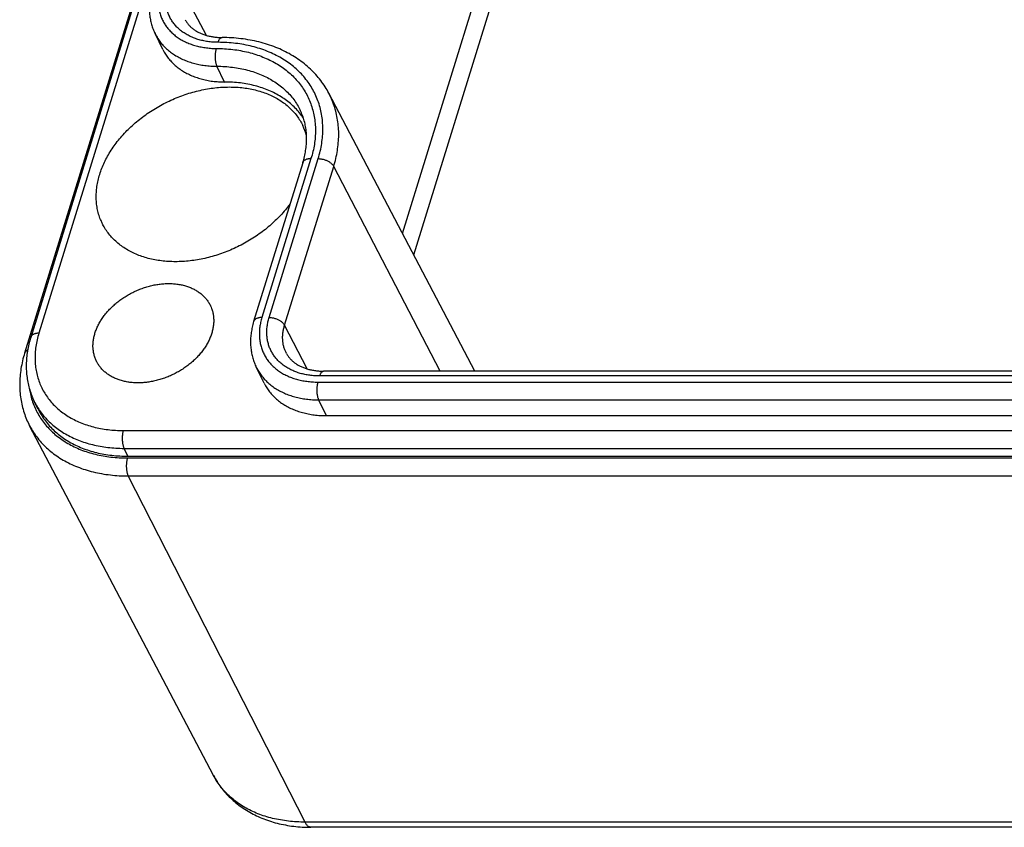
# Model space of a CAD drawing. Extents: x 575 to 1255, y 891 to 1253.
# Drawn here: x 577 to 596, y 1155 to 1171 of the extents above; entities that cross this region are included whole.
import ezdxf

# ---------------------------------------------------------------- set-up
doc = ezdxf.new("R2010")
doc.units = 0
doc.header["$LTSCALE"] = 10
doc.layers.get('0').update_dxf_attribs({"linetype": 'CONTINUOUS', "lineweight": 25})
for name, color, linetype in [('AUSFORMSCHRAEGEN', 7, 'CONTINUOUS'), ('BEZUGSACHSEN', 7, 'CONTINUOUS'), ('RUNDUNGEN', 7, 'CONTINUOUS')]:
    doc.layers.add(name, color=color, linetype=linetype)

msp = doc.modelspace()

# ---------------------------------------------------------------- linework, layer by layer
at = {"color": 7, "linetype": 'Continuous'}
for p, q in [((579.324, 1170.726), (579.171, 1171.037)), ((581.32, 1164.146), (581.168, 1164.457)), ((576.866, 1163.629), (576.79, 1163.784)), ((582.55, 1163.503), (638.829, 1163.503)), ((578.636, 1162.703), (642.19, 1162.703))]:
    msp.add_line(p, q, dxfattribs=at)
for points, start_tangent, end_tangent in [([(579.324, 1170.726), (579.351, 1170.675), (579.403, 1170.593), (579.463, 1170.516), (579.53, 1170.445), (579.605, 1170.379), (579.687, 1170.319), (579.776, 1170.266), (579.871, 1170.219), (579.972, 1170.178), (580.078, 1170.145), (580.189, 1170.118), (580.304, 1170.099), (580.422, 1170.088), (580.543, 1170.083)], (0.220274, -0.448865), (0.499994, -0.00242)), ([(582.098, 1169.371), (582.039, 1169.452), (581.957, 1169.547), (581.865, 1169.636), (581.765, 1169.717), (581.656, 1169.792), (581.539, 1169.858), (581.414, 1169.916), (581.283, 1169.966), (581.145, 1170.008), (581.001, 1170.04), (580.853, 1170.064), (580.7, 1170.078), (580.543, 1170.083)], (-0.278177, 0.415473), (-0.499994, 0.00242)), ([(581.32, 1164.146), (581.349, 1164.092), (581.401, 1164.01), (581.461, 1163.934), (581.53, 1163.862), (581.605, 1163.796), (581.688, 1163.737), (581.777, 1163.683), (581.873, 1163.636), (581.975, 1163.596), (582.081, 1163.563), (582.193, 1163.537), (582.308, 1163.518), (582.428, 1163.507), (582.55, 1163.503)], (0.220275, -0.448864), (0.5, 0)), ([(576.866, 1163.629), (576.919, 1163.531), (576.989, 1163.424), (577.069, 1163.323), (577.159, 1163.228), (577.257, 1163.14), (577.365, 1163.059), (577.48, 1162.986), (577.604, 1162.921), (577.734, 1162.864), (577.872, 1162.815), (578.015, 1162.775), (578.164, 1162.744), (578.317, 1162.721), (578.475, 1162.708), (578.636, 1162.703)], (0.220275, -0.448864), (0.5, 0))]:
    msp.add_spline(points, degree=3, dxfattribs=dict(at, start_tangent=start_tangent, end_tangent=end_tangent))
at = {"layer": 'AUSFORMSCHRAEGEN', "color": 7, "linetype": 'Continuous'}
for p, q in [((585.479, 1164.381), (582.598, 1169.861)), ((580.324, 1156.404), (576.698, 1163.302))]:
    msp.add_line(p, q, dxfattribs=at)
at = {"layer": 'BEZUGSACHSEN', "color": 7, "linetype": 'Continuous'}
msp.add_arc((581.041, 1168.722), 1.158, 15.197, 25.6192, dxfattribs=at)
for points, start_tangent, end_tangent in [([(578.079, 1168.262), (578.121, 1168.382), (578.173, 1168.502), (578.234, 1168.62), (578.305, 1168.737), (578.384, 1168.852), (578.471, 1168.963), (578.567, 1169.071), (578.669, 1169.175), (578.779, 1169.275), (578.896, 1169.37), (579.018, 1169.459), (579.146, 1169.543), (579.278, 1169.62), (579.414, 1169.691), (579.554, 1169.755), (579.696, 1169.811), (579.84, 1169.86), (579.986, 1169.901), (580.132, 1169.934), (580.278, 1169.959), (580.423, 1169.976), (580.567, 1169.984), (580.709, 1169.984), (580.847, 1169.976), (580.982, 1169.959), (581.113, 1169.934), (581.238, 1169.901), (581.358, 1169.86), (581.473, 1169.811), (581.58, 1169.755), (581.68, 1169.691), (581.773, 1169.62), (581.857, 1169.543), (581.933, 1169.459), (582, 1169.37), (582.058, 1169.275), (582.085, 1169.223)], (0.147624, 0.47771), (0.216451, -0.450721)), ([(578.135, 1167.284), (578.105, 1167.349), (578.066, 1167.453), (578.038, 1167.561), (578.019, 1167.673), (578.011, 1167.787), (578.013, 1167.904), (578.025, 1168.022), (578.047, 1168.142), (578.079, 1168.262)], (-0.224073, 0.44698), (0.147624, 0.47771)), ([(581.834, 1167.681), (581.828, 1167.673), (581.74, 1167.561), (581.645, 1167.453), (581.542, 1167.349), (581.432, 1167.249), (581.316, 1167.154), (581.193, 1167.065), (581.066, 1166.981), (580.934, 1166.904), (580.797, 1166.833), (580.658, 1166.77), (580.515, 1166.713), (580.371, 1166.664), (580.225, 1166.623), (580.079, 1166.59), (579.933, 1166.565), (579.788, 1166.548), (579.644, 1166.54), (579.503, 1166.54), (579.364, 1166.548), (579.229, 1166.565), (579.099, 1166.59), (578.973, 1166.623), (578.853, 1166.664), (578.739, 1166.713), (578.631, 1166.77), (578.531, 1166.833), (578.438, 1166.904), (578.354, 1166.981), (578.278, 1167.065), (578.211, 1167.154), (578.153, 1167.249), (578.135, 1167.284)], (-0.294839, -0.403819), (-0.224073, 0.44698)), ([(578.021, 1164.567), (578.018, 1164.573), (577.989, 1164.639), (577.967, 1164.709), (577.954, 1164.782), (577.947, 1164.856), (577.949, 1164.933), (577.958, 1165.011), (577.975, 1165.089), (577.999, 1165.168), (578.031, 1165.247), (578.07, 1165.325), (578.116, 1165.401), (578.168, 1165.476), (578.227, 1165.549), (578.292, 1165.618), (578.362, 1165.685), (578.437, 1165.748), (578.517, 1165.807), (578.6, 1165.862), (578.688, 1165.912), (578.778, 1165.956), (578.87, 1165.996), (578.964, 1166.03), (579.06, 1166.058), (579.156, 1166.08), (579.251, 1166.095), (579.346, 1166.105), (579.44, 1166.108)], (-0.228878, 0.444539), (0.5, 0)), ([(579.44, 1166.108), (579.532, 1166.105), (579.621, 1166.095), (579.707, 1166.08), (579.789, 1166.058), (579.867, 1166.03), (579.94, 1165.996), (580.008, 1165.956), (580.071, 1165.912), (580.127, 1165.862), (580.177, 1165.807), (580.221, 1165.748), (580.257, 1165.685), (580.265, 1165.668)], (0.5, 0), (0.211581, -0.453027)), ([(580.265, 1165.668), (580.286, 1165.618), (580.307, 1165.549), (580.321, 1165.476), (580.327, 1165.401), (580.326, 1165.325), (580.317, 1165.247), (580.3, 1165.168), (580.276, 1165.089), (580.244, 1165.011), (580.205, 1164.933), (580.159, 1164.856), (580.107, 1164.782), (580.048, 1164.709), (579.983, 1164.639), (579.913, 1164.573), (579.838, 1164.51), (579.758, 1164.451), (579.674, 1164.396), (579.587, 1164.346), (579.497, 1164.301), (579.405, 1164.262), (579.31, 1164.228), (579.215, 1164.2), (579.119, 1164.178), (579.023, 1164.162), (578.928, 1164.153), (578.835, 1164.15)], (0.211581, -0.453027), (-0.5, 0)), ([(578.835, 1164.15), (578.743, 1164.153), (578.654, 1164.162), (578.568, 1164.178), (578.486, 1164.2), (578.408, 1164.228), (578.334, 1164.262), (578.266, 1164.301), (578.204, 1164.346), (578.147, 1164.396), (578.097, 1164.451), (578.054, 1164.51), (578.021, 1164.567)], (-0.5, 0), (-0.228878, 0.444539))]:
    msp.add_spline(points, degree=3, dxfattribs=dict(at, start_tangent=start_tangent, end_tangent=end_tangent))
at = {"layer": 'RUNDUNGEN', "color": 7, "linetype": 'Continuous'}
for p, q in [((583.012, 1185.414), (576.718, 1165.047)), ((582.893, 1185.103), (576.599, 1164.736)), ((582.084, 1168.49), (581.115, 1165.357)), ((638.774, 1164.381), (582.495, 1164.381)), ((645.799, 1155.384), (582.246, 1155.384))]:
    msp.add_line(p, q, dxfattribs=at)
at = {"layer": 'RUNDUNGEN', "color": 9, "linetype": 'Continuous'}
for p, q in [((583.175, 1185.495), (576.881, 1165.129)), ((584.051, 1167.096), (585.978, 1173.33)), ((584.273, 1166.674), (586.222, 1172.982)), ((579.729, 1171.866), (580.176, 1171.005)), ((580.543, 1170.083), (580.391, 1170.394)), ((582.246, 1168.572), (581.278, 1165.438)), ((581.42, 1165.438), (582.388, 1168.572)), ((581.725, 1165.286), (582.693, 1168.419)), ((584.79, 1164.381), (582.693, 1168.419)), ((582.172, 1164.425), (581.725, 1165.286)), ((638.698, 1164.286), (582.419, 1164.286)), ((582.381, 1164.165), (638.661, 1164.165)), ((582.55, 1163.503), (582.397, 1163.814)), ((582.397, 1163.814), (638.677, 1163.814)), ((578.544, 1163.21), (642.098, 1163.21)), ((578.636, 1162.703), (578.56, 1162.858)), ((578.56, 1162.858), (642.113, 1162.858)), ((578.625, 1162.668), (642.179, 1162.668)), ((582.128, 1155.487), (578.643, 1162.314)), ((578.643, 1162.314), (642.196, 1162.314)), ((645.681, 1155.487), (582.128, 1155.487))]:
    msp.add_line(p, q, dxfattribs=at)
for points, start_tangent, end_tangent in [([(579.282, 1172.018), (579.257, 1171.924), (579.24, 1171.829), (579.232, 1171.736), (579.232, 1171.644), (579.241, 1171.555), (579.259, 1171.468), (579.285, 1171.384), (579.319, 1171.304), (579.361, 1171.227), (579.412, 1171.155), (579.47, 1171.088), (579.535, 1171.026), (579.607, 1170.969), (579.685, 1170.918), (579.77, 1170.874), (579.86, 1170.835), (579.955, 1170.804), (580.055, 1170.779), (580.159, 1170.761), (580.266, 1170.749), (580.377, 1170.745)], (-0.147624, -0.47771), (0.499994, -0.00242)), ([(580.415, 1170.866), (580.31, 1170.87), (580.208, 1170.881), (580.11, 1170.899), (580.016, 1170.924), (579.926, 1170.956), (579.842, 1170.994), (579.763, 1171.038), (579.691, 1171.088), (579.625, 1171.144), (579.567, 1171.206), (579.515, 1171.272), (579.472, 1171.343), (579.436, 1171.418), (579.409, 1171.497), (579.39, 1171.579), (579.38, 1171.664), (579.378, 1171.75), (579.385, 1171.839), (579.4, 1171.928), (579.424, 1172.018)], (-0.499994, 0.00242), (0.147624, 0.47771)), ([(579.171, 1171.037), (579.199, 1170.985), (579.25, 1170.904), (579.31, 1170.827), (579.378, 1170.756), (579.453, 1170.69), (579.535, 1170.63), (579.624, 1170.577), (579.719, 1170.529), (579.819, 1170.489), (579.926, 1170.456), (580.036, 1170.429), (580.151, 1170.41), (580.27, 1170.398), (580.391, 1170.394)], (0.220276, -0.448864), (0.499994, -0.00242)), ([(580.415, 1170.866), (580.423, 1170.888), (580.431, 1170.908), (580.441, 1170.925), (580.452, 1170.939), (580.463, 1170.949), (580.474, 1170.957), (580.486, 1170.96), (580.492, 1170.961)], (0.150529, 0.476803), (0.499995, -0.002258)), ([(582.388, 1168.572), (582.429, 1168.721), (582.457, 1168.87), (582.475, 1169.018), (582.48, 1169.163), (582.473, 1169.307), (582.455, 1169.447), (582.425, 1169.583), (582.383, 1169.715), (582.329, 1169.842), (582.265, 1169.964), (582.189, 1170.08), (582.103, 1170.19), (582.007, 1170.292), (581.901, 1170.387), (581.785, 1170.475), (581.661, 1170.554), (581.528, 1170.625), (581.387, 1170.688), (581.239, 1170.741), (581.085, 1170.785), (580.924, 1170.82), (580.759, 1170.845), (580.589, 1170.86), (580.415, 1170.866)], (0.147624, 0.47771), (-0.499994, 0.00242)), ([(580.377, 1170.745), (580.37, 1170.721), (580.364, 1170.694), (580.36, 1170.666), (580.357, 1170.637), (580.355, 1170.607), (580.355, 1170.576), (580.356, 1170.546), (580.359, 1170.517), (580.363, 1170.489), (580.368, 1170.462), (580.375, 1170.437), (580.382, 1170.414), (580.391, 1170.394)], (-0.150529, -0.476803), (0.220271, -0.448866)), ([(580.377, 1170.745), (580.541, 1170.74), (580.703, 1170.725), (580.859, 1170.702), (581.011, 1170.669), (581.158, 1170.627), (581.298, 1170.576), (581.431, 1170.517), (581.557, 1170.45), (581.675, 1170.375), (581.785, 1170.292), (581.885, 1170.202), (581.976, 1170.104), (582.058, 1170.001), (582.129, 1169.891), (582.191, 1169.775), (582.241, 1169.655), (582.281, 1169.53), (582.309, 1169.401), (582.327, 1169.268), (582.333, 1169.132), (582.328, 1168.994), (582.312, 1168.854), (582.285, 1168.713), (582.246, 1168.572)], (0.499994, -0.00242), (-0.147624, -0.47771)), ([(580.391, 1170.394), (580.547, 1170.389), (580.7, 1170.374), (580.849, 1170.351), (580.992, 1170.318), (581.13, 1170.277), (581.262, 1170.227), (581.386, 1170.169), (581.503, 1170.102), (581.612, 1170.028), (581.713, 1169.947), (581.804, 1169.858), (581.887, 1169.762), (581.959, 1169.661), (582.021, 1169.553), (582.033, 1169.529)], (0.499994, -0.00242), (0.220264, -0.44887)), ([(582.693, 1168.419), (582.736, 1168.575), (582.766, 1168.73), (582.785, 1168.884), (582.793, 1169.036), (582.788, 1169.186), (582.771, 1169.333), (582.743, 1169.476), (582.703, 1169.615), (582.652, 1169.749), (582.598, 1169.861)], (0.147624, 0.47771), (-0.232626, 0.442589)), ([(582.246, 1168.572), (582.219, 1168.571), (582.193, 1168.567), (582.17, 1168.562), (582.148, 1168.554), (582.129, 1168.544), (582.113, 1168.533), (582.1, 1168.519), (582.09, 1168.505), (582.084, 1168.49)], (-0.5, 0), (-0.147713, -0.477683)), ([(582.388, 1168.572), (582.416, 1168.571), (582.445, 1168.567), (582.474, 1168.562), (582.503, 1168.554), (582.531, 1168.545), (582.558, 1168.534), (582.584, 1168.521), (582.608, 1168.506), (582.631, 1168.49), (582.65, 1168.474), (582.668, 1168.456), (582.682, 1168.438), (582.693, 1168.419)], (0.5, 0), (0.23039, -0.443757)), ([(581.278, 1165.438), (581.251, 1165.437), (581.225, 1165.434), (581.201, 1165.428), (581.18, 1165.421), (581.161, 1165.411), (581.144, 1165.399), (581.131, 1165.386), (581.121, 1165.371), (581.115, 1165.357)], (-0.5, 0), (-0.147713, -0.477683)), ([(581.278, 1165.438), (581.253, 1165.343), (581.236, 1165.249), (581.228, 1165.155), (581.229, 1165.063), (581.238, 1164.973), (581.256, 1164.886), (581.282, 1164.802), (581.316, 1164.721), (581.359, 1164.645), (581.41, 1164.573), (581.468, 1164.505), (581.534, 1164.443), (581.607, 1164.387), (581.686, 1164.336), (581.771, 1164.292), (581.862, 1164.253), (581.958, 1164.222), (582.058, 1164.197), (582.163, 1164.18), (582.271, 1164.169), (582.381, 1164.165)], (-0.147624, -0.47771), (0.5, 0)), ([(582.419, 1164.286), (582.319, 1164.289), (582.221, 1164.299), (582.126, 1164.315), (582.035, 1164.337), (581.948, 1164.366), (581.866, 1164.4), (581.789, 1164.441), (581.717, 1164.486), (581.652, 1164.538), (581.592, 1164.594), (581.539, 1164.655), (581.494, 1164.72), (581.455, 1164.789), (581.423, 1164.862), (581.4, 1164.939), (581.384, 1165.017), (581.375, 1165.099), (581.375, 1165.182), (581.382, 1165.267), (581.397, 1165.352), (581.42, 1165.438)], (-0.5, 0), (0.147624, 0.47771)), ([(581.42, 1165.438), (581.448, 1165.437), (581.477, 1165.434), (581.505, 1165.429), (581.534, 1165.421), (581.563, 1165.412), (581.59, 1165.4), (581.616, 1165.387), (581.64, 1165.373), (581.662, 1165.357), (581.682, 1165.34), (581.699, 1165.323), (581.714, 1165.304), (581.725, 1165.286)], (0.5, 0), (0.23039, -0.443757)), ([(581.761, 1164.732), (581.736, 1164.786), (581.713, 1164.852), (581.697, 1164.92), (581.689, 1164.99), (581.687, 1165.063), (581.693, 1165.136), (581.705, 1165.211), (581.725, 1165.286)], (-0.232621, 0.442592), (0.147624, 0.47771)), ([(576.881, 1165.129), (576.854, 1165.128), (576.828, 1165.124), (576.804, 1165.119), (576.783, 1165.111), (576.763, 1165.101), (576.747, 1165.09), (576.734, 1165.076), (576.724, 1165.062), (576.718, 1165.047)], (-0.5, 0), (-0.147713, -0.477683)), ([(576.881, 1165.129), (576.846, 1164.998), (576.821, 1164.868), (576.807, 1164.738), (576.804, 1164.611), (576.812, 1164.486), (576.831, 1164.364), (576.861, 1164.246), (576.901, 1164.132), (576.952, 1164.022), (577.013, 1163.918), (577.083, 1163.819), (577.164, 1163.726), (577.253, 1163.64), (577.352, 1163.561), (577.458, 1163.489), (577.573, 1163.425), (577.694, 1163.369), (577.823, 1163.32), (577.958, 1163.281), (578.098, 1163.25), (578.243, 1163.228), (578.392, 1163.214), (578.544, 1163.21)], (-0.147624, -0.47771), (0.5, 0)), ([(576.658, 1164.798), (576.65, 1164.794), (576.633, 1164.783), (576.62, 1164.771), (576.609, 1164.758), (576.601, 1164.744), (576.599, 1164.736)], (-0.452864, -0.211931), (-0.147609, -0.477715)), ([(581.168, 1164.457), (581.196, 1164.403), (581.249, 1164.321), (581.309, 1164.244), (581.377, 1164.173), (581.453, 1164.107), (581.535, 1164.047), (581.625, 1163.994), (581.721, 1163.947), (581.822, 1163.907), (581.929, 1163.874), (582.04, 1163.848), (582.156, 1163.829), (582.275, 1163.818), (582.397, 1163.814)], (0.220277, -0.448863), (0.5, 0)), ([(582.419, 1164.286), (582.426, 1164.308), (582.435, 1164.328), (582.445, 1164.345), (582.455, 1164.359), (582.466, 1164.369), (582.477, 1164.377), (582.489, 1164.38), (582.495, 1164.381)], (0.147624, 0.47771), (0.5, 0.000121)), ([(576.693, 1164.033), (576.7, 1163.995), (576.728, 1163.867), (576.768, 1163.743), (576.818, 1163.623), (576.879, 1163.509), (576.951, 1163.4), (577.032, 1163.298), (577.123, 1163.201), (577.223, 1163.112), (577.333, 1163.03), (577.45, 1162.956), (577.576, 1162.889), (577.708, 1162.831), (577.848, 1162.782), (577.994, 1162.741), (578.145, 1162.709), (578.301, 1162.686), (578.462, 1162.672), (578.625, 1162.668)], (0.075004, -0.494342), (0.5, 0)), ([(582.381, 1164.165), (582.375, 1164.141), (582.369, 1164.114), (582.365, 1164.086), (582.362, 1164.057), (582.36, 1164.027), (582.36, 1163.997), (582.362, 1163.967), (582.364, 1163.937), (582.369, 1163.909), (582.374, 1163.882), (582.381, 1163.857), (582.388, 1163.834), (582.397, 1163.814)], (-0.147624, -0.47771), (0.220271, -0.448866)), ([(576.79, 1163.784), (576.843, 1163.686), (576.913, 1163.579), (576.993, 1163.478), (577.083, 1163.383), (577.181, 1163.296), (577.289, 1163.215), (577.404, 1163.142), (577.528, 1163.077), (577.658, 1163.019), (577.795, 1162.971), (577.939, 1162.931), (578.087, 1162.899), (578.241, 1162.877), (578.399, 1162.863), (578.56, 1162.858)], (0.220277, -0.448863), (0.5, 0)), ([(576.698, 1163.302), (576.738, 1163.231), (576.816, 1163.113), (576.904, 1163.001), (577.004, 1162.896), (577.113, 1162.798), (577.232, 1162.709), (577.36, 1162.628), (577.497, 1162.555), (577.642, 1162.492), (577.794, 1162.438), (577.953, 1162.393), (578.118, 1162.359), (578.289, 1162.334), (578.464, 1162.319), (578.643, 1162.314)], (0.232634, -0.442585), (0.5, 0)), ([(578.544, 1163.21), (578.538, 1163.185), (578.532, 1163.158), (578.528, 1163.13), (578.525, 1163.101), (578.523, 1163.071), (578.523, 1163.041), (578.525, 1163.011), (578.527, 1162.981), (578.532, 1162.953), (578.537, 1162.926), (578.544, 1162.901), (578.551, 1162.879), (578.56, 1162.858)], (-0.147624, -0.47771), (0.220271, -0.448866)), ([(578.625, 1162.668), (578.619, 1162.644), (578.614, 1162.62), (578.61, 1162.593), (578.607, 1162.566), (578.605, 1162.538), (578.604, 1162.51), (578.605, 1162.481), (578.607, 1162.453), (578.61, 1162.426), (578.615, 1162.4), (578.62, 1162.376), (578.627, 1162.353), (578.634, 1162.332), (578.643, 1162.314)], (-0.147624, -0.47771), (0.227361, -0.445317)), ([(582.128, 1155.487), (581.962, 1155.491), (581.8, 1155.505), (581.642, 1155.529), (581.489, 1155.561), (581.341, 1155.602), (581.2, 1155.652), (581.065, 1155.711), (580.938, 1155.778), (580.819, 1155.854), (580.709, 1155.937), (580.607, 1156.027), (580.515, 1156.124), (580.433, 1156.228), (580.361, 1156.338), (580.324, 1156.404)], (-0.5, 0), (-0.232634, 0.442585)), ([(582.246, 1155.384), (582.233, 1155.385), (582.214, 1155.391), (582.195, 1155.402), (582.177, 1155.416), (582.16, 1155.436), (582.144, 1155.459), (582.128, 1155.487)], (-0.5, 0.000251), (-0.227361, 0.445317))]:
    msp.add_spline(points, degree=3, dxfattribs=dict(at, start_tangent=start_tangent, end_tangent=end_tangent))
at = {"layer": 'RUNDUNGEN', "color": 7, "linetype": 'Continuous'}
for points, start_tangent, end_tangent in [([(579.119, 1171.937), (579.09, 1171.83), (579.071, 1171.724), (579.06, 1171.618), (579.057, 1171.515), (579.064, 1171.414), (579.078, 1171.315), (579.101, 1171.219), (579.132, 1171.126), (579.171, 1171.037)], (-0.147624, -0.47771), (0.220271, -0.448866)), ([(579.765, 1171.312), (579.799, 1171.257), (579.839, 1171.206), (579.885, 1171.16), (579.936, 1171.119), (579.991, 1171.083), (580.051, 1171.052), (580.116, 1171.025), (580.184, 1171.002), (580.256, 1170.985), (580.332, 1170.972), (580.41, 1170.964), (580.492, 1170.961)], (0.232631, -0.442586), (0.499994, -0.00242)), ([(582.598, 1169.861), (582.523, 1169.99), (582.437, 1170.113), (582.34, 1170.23), (582.233, 1170.339), (582.115, 1170.442), (581.988, 1170.536), (581.851, 1170.622), (581.705, 1170.699), (581.551, 1170.767), (581.389, 1170.825), (581.22, 1170.873), (581.045, 1170.91), (580.865, 1170.938), (580.68, 1170.955), (580.492, 1170.961)], (-0.232631, 0.442586), (-0.499994, 0.00242)), ([(582.084, 1168.49), (582.117, 1168.612), (582.14, 1168.732), (582.155, 1168.852), (582.159, 1168.971), (582.154, 1169.088), (582.139, 1169.203), (582.114, 1169.315), (582.079, 1169.424), (582.033, 1169.529)], (0.147624, 0.47771), (-0.220271, 0.448866)), ([(581.115, 1165.357), (581.087, 1165.25), (581.067, 1165.144), (581.056, 1165.039), (581.054, 1164.935), (581.06, 1164.834), (581.075, 1164.735), (581.098, 1164.639), (581.129, 1164.546), (581.168, 1164.457)], (-0.147624, -0.47771), (0.220271, -0.448866)), ([(576.718, 1165.047), (576.681, 1164.912), (576.655, 1164.778), (576.638, 1164.645), (576.631, 1164.513), (576.633, 1164.384), (576.646, 1164.257), (576.668, 1164.134), (576.699, 1164.013), (576.74, 1163.897), (576.79, 1163.784)], (-0.147624, -0.47771), (0.220271, -0.448866)), ([(576.599, 1164.736), (576.557, 1164.583), (576.527, 1164.43), (576.509, 1164.278), (576.502, 1164.128), (576.507, 1163.981), (576.523, 1163.837), (576.55, 1163.697), (576.589, 1163.56), (576.638, 1163.429), (576.698, 1163.302)], (-0.147624, -0.47771), (0.232631, -0.442586)), ([(581.761, 1164.732), (581.796, 1164.676), (581.836, 1164.625), (581.882, 1164.579), (581.934, 1164.538), (581.99, 1164.502), (582.05, 1164.471), (582.115, 1164.444), (582.184, 1164.421), (582.257, 1164.404), (582.333, 1164.391), (582.412, 1164.383), (582.495, 1164.381)], (0.232631, -0.442586), (0.5, 0)), ([(580.324, 1156.404), (580.393, 1156.285), (580.471, 1156.172), (580.559, 1156.064), (580.656, 1155.963), (580.763, 1155.868), (580.879, 1155.781), (581.004, 1155.7), (581.137, 1155.628), (581.278, 1155.565), (581.426, 1155.51), (581.58, 1155.465), (581.741, 1155.43), (581.905, 1155.404), (582.074, 1155.389), (582.246, 1155.384)], (0.232631, -0.442586), (0.5, 0))]:
    msp.add_spline(points, degree=3, dxfattribs=dict(at, start_tangent=start_tangent, end_tangent=end_tangent))

doc.saveas('drawing.dxf')
